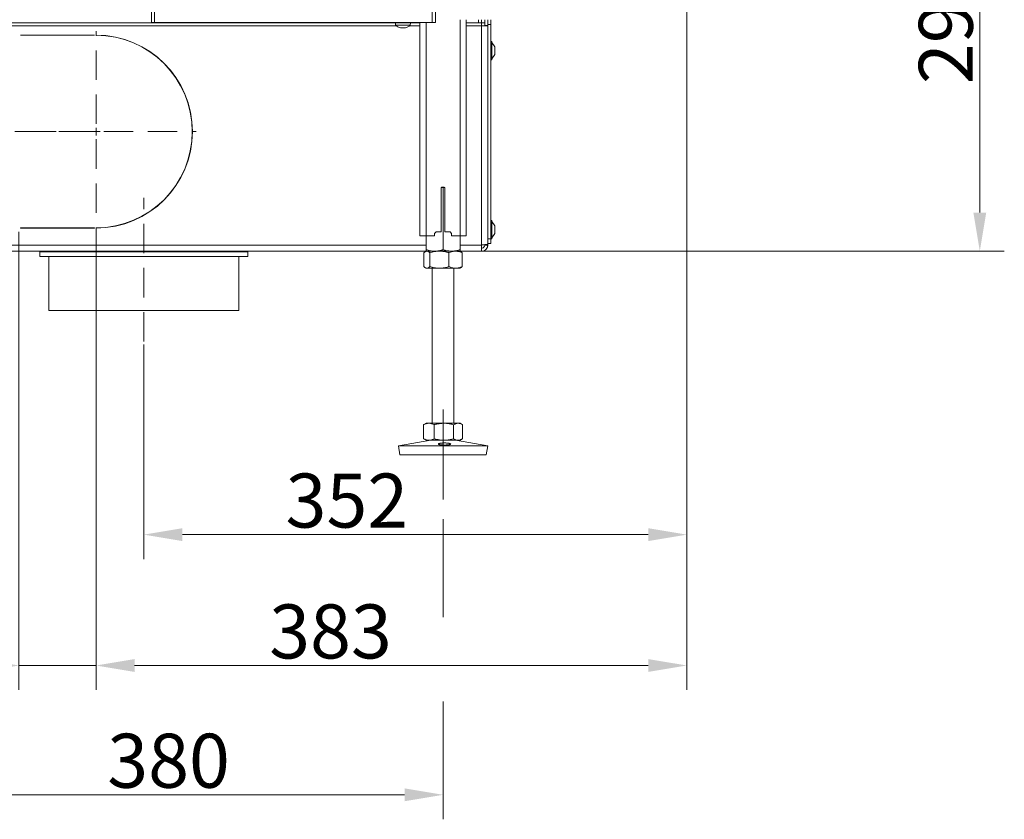
# Model space of a CAD drawing. Extents: x 4056 to 6724, y -1375 to 2051.
# Drawn here: x 6086 to 6724, y -213 to 306 of the extents above; entities that cross this region are included whole.
import ezdxf

# ---------------------------------------------------------------- set-up
doc = ezdxf.new("R2010")
doc.units = 0
doc.header["$LTSCALE"] = 5
doc.linetypes.add('CENTERX2', pattern=[20.32, 12.7, -2.54, 2.54, -2.54])
doc.linetypes.add('HIDDEN', pattern=[1.905, 1.27, -0.635])
doc.layers.add('LAYER15', color=5, linetype='Continuous')
doc.layers.add('SLD-0', color=7, linetype='Continuous')
doc.styles.add('Brunner 2014', font='arial.ttf', dxfattribs={"height": 35})
doc.dimstyles.new('Brunner 2014', dxfattribs={"dimscale": 5, "dimtxt": 35, "dimasz": 5, "dimexe": 3.175, "dimexo": 0, "dimgap": 0.762, "dimtad": 1, "dimdec": 0, "dimrnd": 1e-08, "dimtxsty": 'Brunner 2014', "dimcen": 0.09, "dimdle": 10, "dimclrd": 7, "dimclre": 7, "dimclrt": 7, "dimadec": 1, "dimazin": 2, "dimtfac": 0.666667, "dimtdec": 0, "dimtmove": 0, "dimatfit": 3, "dimldrblk": 'Filled-1', "dimfxl": 1, "dimtolj": 1, "dimlwd": 5, "dimlwe": 5, "dimarcsym": 0})

# ---------------------------------------------------------------- blocks, each defined once
blk = doc.blocks.new('*D215')
at = {"layer": 'Defpoints', "color": 0, "lineweight": 5, "transparency": 16777216}
for p in [(6518.41, 451.5), (6708.41, 451.5), (6371.41, 155.5)]:
    blk.add_point(p, dxfattribs=at)
at = {"layer": 'SLD-0', "color": 7, "linetype": 'Continuous', "lineweight": 5, "transparency": 16777216}
for p, q in [((6518.41, 451.5), (6724.29, 451.5)), ((6708.41, 180.5), (6708.41, 426.5)), ((6371.41, 155.5), (6724.29, 155.5))]:
    blk.add_line(p, q, dxfattribs=at)
at = {"layer": 'SLD-0', "color": 7, "lineweight": 5, "transparency": 16777216}
for points in [[(6704.25, 426.5), (6712.58, 426.5), (6708.41, 451.5)], [(6704.25, 180.5), (6712.58, 180.5), (6708.41, 155.5)]]:
    blk.add_solid(points, dxfattribs=at)
at = {"layer": 'SLD-0', "color": 7, "lineweight": 15, "transparency": 16777216, "insert": (6668.86, 303.5), "char_height": 35, "attachment_point": 2, "rotation": 90, "style": 'Brunner 2014'}
blk.add_mtext('\\A1;296', dxfattribs=at)
blk = doc.blocks.new('Filled-1')
at = {"color": 0}
for p, q in [((0, 0), (-1, 0.167)), ((-1, 0.167), (-1, -0.167)), ((-1, 0), (0, 0)), ((-1, -0.167), (0, 0))]:
    blk.add_line(p, q, dxfattribs=at)
at = {"color": 0, "flags": 128}
blk.add_lwpolyline([(-1, -0.167), (0, 0), (-1, 0.167), (-1, -0.167)], dxfattribs=at)
at = {"color": 0}
blk.add_solid([(-1, -0.167), (0, 0), (-1, 0.167), (-1, -0.167)], dxfattribs=at)
blk = doc.blocks.new('*D207')
at = {"layer": 'Defpoints', "color": 0, "lineweight": 5, "transparency": 16777216}
for p in [(6360.41, -136.27), (5980.41, -141.07), (5980.41, -196.74)]:
    blk.add_point(p, dxfattribs=at)
at = {"layer": 'SLD-0', "color": 7, "linetype": 'Continuous', "lineweight": 5, "transparency": 16777216}
for p, q in [((6360.41, -136.27), (6360.41, -212.61)), ((5980.41, -141.07), (5980.41, -212.61)), ((6335.41, -196.74), (6005.41, -196.74))]:
    blk.add_line(p, q, dxfattribs=at)
at = {"layer": 'SLD-0', "color": 7, "lineweight": 5, "transparency": 16777216}
for points in [[(6005.41, -192.57), (6005.41, -200.91), (5980.41, -196.74)], [(6335.41, -192.57), (6335.41, -200.91), (6360.41, -196.74)]]:
    blk.add_solid(points, dxfattribs=at)
at = {"layer": 'SLD-0', "color": 7, "lineweight": 15, "transparency": 16777216, "insert": (6182.44, -157.17), "char_height": 35, "attachment_point": 2, "style": 'Brunner 2014'}
blk.add_mtext('\\A1;380', dxfattribs=at)
blk = doc.blocks.new('*D208')
at = {"layer": 'Defpoints', "color": 0, "lineweight": 5, "transparency": 16777216}
for p in [(6518.41, 451.5), (6166.41, 95), (6518.41, -28.17)]:
    blk.add_point(p, dxfattribs=at)
at = {"layer": 'SLD-0', "color": 7, "linetype": 'Continuous', "lineweight": 5, "transparency": 16777216}
for p, q in [((6518.41, 451.5), (6518.41, -44.04)), ((6166.41, 95), (6166.41, -44.04)), ((6191.41, -28.17), (6493.41, -28.17))]:
    blk.add_line(p, q, dxfattribs=at)
at = {"layer": 'SLD-0', "color": 7, "lineweight": 5, "transparency": 16777216}
for points in [[(6191.41, -24), (6191.41, -32.34), (6166.41, -28.17)], [(6493.41, -24), (6493.41, -32.34), (6518.41, -28.17)]]:
    blk.add_solid(points, dxfattribs=at)
at = {"layer": 'SLD-0', "color": 5, "lineweight": 15, "transparency": 16777216, "insert": (6298.03, 11.41), "char_height": 35, "attachment_point": 2, "style": 'Brunner 2014'}
blk.add_mtext('\\A1;352', dxfattribs=at)
blk = doc.blocks.new('*D209')
at = {"layer": 'Defpoints', "color": 0, "lineweight": 5, "transparency": 16777216}
for p in [(6518.41, 451.5), (6135.41, 168), (6135.41, -112.95)]:
    blk.add_point(p, dxfattribs=at)
at = {"layer": 'SLD-0', "color": 7, "linetype": 'Continuous', "lineweight": 5, "transparency": 16777216}
for p, q in [((6518.41, 451.5), (6518.41, -128.83)), ((6135.41, 168), (6135.41, -128.83)), ((6493.41, -112.95), (6160.41, -112.95))]:
    blk.add_line(p, q, dxfattribs=at)
at = {"layer": 'SLD-0', "color": 7, "lineweight": 5, "transparency": 16777216}
for points in [[(6160.41, -108.79), (6160.41, -117.12), (6135.41, -112.95)], [(6493.41, -108.79), (6493.41, -117.12), (6518.41, -112.95)]]:
    blk.add_solid(points, dxfattribs=at)
at = {"layer": 'SLD-0', "color": 5, "lineweight": 15, "transparency": 16777216, "insert": (6287.43, -73.38), "char_height": 35, "attachment_point": 2, "style": 'Brunner 2014'}
blk.add_mtext('\\A1;383', dxfattribs=at)
blk = doc.blocks.new('*D210')
at = {"layer": 'Defpoints', "color": 0, "lineweight": 5, "transparency": 16777216}
for p in [(6085.41, 168), (6135.41, 168), (6085.41, -112.95)]:
    blk.add_point(p, dxfattribs=at)
at = {"layer": 'SLD-0', "color": 7, "linetype": 'Continuous', "lineweight": 5, "transparency": 16777216}
for p, q in [((6085.41, 168), (6085.41, -128.83)), ((6135.41, 168), (6135.41, -128.83)), ((6060.41, -112.95), (5977.78, -112.95)), ((6135.41, -112.95), (6085.41, -112.95)), ((6160.41, -112.95), (6185.41, -112.95))]:
    blk.add_line(p, q, dxfattribs=at)
at = {"layer": 'SLD-0', "color": 7, "lineweight": 5, "transparency": 16777216}
for points in [[(6060.41, -108.79), (6060.41, -117.12), (6085.41, -112.95)], [(6160.41, -108.79), (6160.41, -117.12), (6135.41, -112.95)]]:
    blk.add_solid(points, dxfattribs=at)
at = {"layer": 'SLD-0', "color": 5, "lineweight": 15, "transparency": 16777216, "insert": (6006.59, -73.4), "char_height": 35, "attachment_point": 2, "style": 'Brunner 2014'}
blk.add_mtext('\\A1;50', dxfattribs=at)

msp = doc.modelspace()

# ---------------------------------------------------------------- linework, layer by layer
at = {"linetype": 'Continuous', "lineweight": 15}
for p, q in [((6171.41, 303.77), (6171.41, 908.77)), ((6173.41, 303.77), (6173.41, 908.77)), ((6353.41, 303.77), (6353.41, 908.77)), ((6355.41, 303.77), (6355.41, 908.77)), ((6345.41, 303.77), (6345.41, 165.5)), ((6349.41, 303.77), (6349.41, 165.5))]:
    msp.add_line(p, q, dxfattribs=at)
at = {"color": 7, "linetype": 'Continuous', "lineweight": 15}
for p, q in [((6173.41, 303.77), (6171.41, 303.77)), ((6353.41, 303.77), (6173.41, 303.77)), ((6329.51, 303.5), (6329.66, 301.87)), ((6329.66, 301.87), (6339.17, 301.87)), ((6332.91, 300.24), (6332.91, 300.16)), ((6332.91, 300.16), (6332.91, 300.16)), ((6333.65, 300.16), (6333.65, 300.16)), ((6335.15, 300.16), (6335.15, 300.16)), ((6335.17, 300.16), (6335.17, 300.16)), ((6335.91, 300.25), (6335.91, 300.16)), ((6335.91, 300.16), (6335.91, 300.16)), ((6339.17, 301.87), (6339.31, 303.5)), ((6355.41, 303.77), (6353.41, 303.77)), ((6371.41, 305.5), (6371.41, 165.5)), ((6375.41, 305.5), (6375.41, 165.5)), ((6359.16, 196.5), (6359.16, 168)), ((6359.31, 196.85), (6360.41, 196.52)), ((6361.16, 197), (6359.66, 197)), ((6360.41, 196.52), (6361.52, 196.85)), ((6360.41, 196.52), (6360.41, 156.48)), ((6361.66, 168), (6361.66, 196.5)), ((6354.91, 167), (6355.91, 168)), ((6354.91, 165.5), (6354.91, 167)), ((6355.91, 168), (6359.16, 168)), ((6361.66, 168), (6364.91, 168)), ((6364.91, 168), (6365.91, 167)), ((6365.91, 167), (6365.91, 165.5)), ((6345.41, 165.5), (6349.41, 165.5)), ((6349.41, 165.5), (6349.41, 156.48)), ((6349.41, 165.5), (6354.91, 165.5)), ((6365.91, 165.5), (6371.41, 165.5)), ((6371.41, 165.5), (6371.41, 156.48)), ((6371.41, 165.5), (6375.41, 165.5)), ((6348.01, 154.52), (6348.01, 145.48)), ((6349.41, 155.5), (6348.88, 155.19)), ((6349.92, 155.5), (6349.41, 155.5)), ((6354.91, 155.5), (6349.41, 155.5)), ((6358.02, 155.5), (6349.92, 155.5)), ((6351.82, 154.52), (6351.82, 145.48)), ((6365.91, 155.5), (6354.91, 155.5)), ((6368.52, 155.5), (6358.02, 155.5)), ((6364.22, 154.52), (6364.22, 145.48)), ((6371.41, 155.5), (6368.52, 155.5)), ((6371.94, 155.19), (6371.41, 155.5)), ((6372.81, 154.52), (6372.81, 145.48)), ((6348.88, 144.81), (6349.41, 144.5)), ((6349.92, 144.5), (6349.41, 144.5)), ((6358.02, 144.5), (6349.92, 144.5)), ((6353.41, 144.5), (6353.41, 44)), ((6368.52, 144.5), (6358.02, 144.5)), ((6367.41, 44), (6367.41, 144.5)), ((6371.41, 144.5), (6368.52, 144.5)), ((6371.41, 144.5), (6371.94, 144.81)), ((6348.01, 43.19), (6347.72, 43.02)), ((6347.72, 43.02), (6347.72, 33.98)), ((6349.41, 44), (6348.01, 43.19)), ((6351.13, 44), (6349.41, 44)), ((6360.88, 44), (6351.13, 44)), ((6354.54, 43.02), (6354.54, 33.98)), ((6370.17, 44), (6360.88, 44)), ((6367.23, 43.02), (6367.23, 33.98)), ((6371.41, 44), (6370.17, 44)), ((6372.82, 43.19), (6371.41, 44)), ((6373.1, 43.02), (6373.1, 33.98)), ((6352.4, 33), (6331.41, 29.41)), ((6347.72, 33.98), (6348.01, 33.83)), ((6348, 33.82), (6349.41, 33)), ((6351.13, 33), (6349.41, 33)), ((6360.88, 33), (6351.13, 33)), ((6370.17, 33), (6360.88, 33)), ((6389.41, 29.41), (6368.42, 33)), ((6371.41, 33), (6370.17, 33)), ((6371.41, 33), (6372.82, 33.81)), ((6331.41, 29.41), (6332.42, 23.5)), ((6361.66, 29.41), (6331.41, 29.41)), ((6389.41, 29.41), (6361.66, 29.41)), ((6388.4, 23.5), (6389.41, 29.41)), ((6361.61, 23.5), (6332.42, 23.5)), ((6388.4, 23.5), (6361.61, 23.5))]:
    msp.add_line(p, q, dxfattribs=at)
at = {"color": 1, "linetype": 'Continuous', "lineweight": 15}
for p, q in [((6332.73, 300.27), (6332.73, 300.25)), ((6332.91, 300.24), (6332.91, 300.16)), ((6336.08, 300.27), (6336.08, 300.25))]:
    msp.add_line(p, q, dxfattribs=at)
at = {"color": 7, "linetype": 'Continuous', "lineweight": 15, "flags": 128}
msp.add_lwpolyline([(6332.91, 300.16), (6332.91, 300.16), (6332.91, 300.16), (6332.91, 300.16), (6332.91, 300.16), (6332.91, 300.16), (6332.91, 300.16), (6332.91, 300.16), (6332.91, 300.16)], dxfattribs=at)
at = {"color": 7, "linetype": 'Continuous', "lineweight": 15}
for centre, radius, start, end in [((6334.41, 307), 7, 227.19065, 257.5975), ((6334.41, 307), 7, 282.3787, 312.80935), ((6359.66, 196.5), 0.5, 90, 180), ((6361.16, 196.5), 0.5, 0, 90)]:
    msp.add_arc(centre, radius, start, end, dxfattribs=at)
for points, knots in [([(6332.73, 300.25), (6332.72, 300.25), (6332.71, 300.26), (6332.71, 300.27), (6332.73, 300.27), (6332.78, 300.27), (6332.83, 300.26), (6332.87, 300.25), (6332.89, 300.25)], [0, 0, 0, 0, 0.173551, 0.347889, 0.518434, 0.685848, 0.853527, 1, 1, 1, 1]), ([(6332.91, 300.16), (6332.91, 300.17), (6332.9, 300.17), (6332.83, 300.2), (6332.76, 300.23), (6332.73, 300.25)], [0, 0, 0, 0, 0.339256, 0.688611, 1, 1, 1, 1]), ([(6332.89, 300.25), (6332.98, 300.23), (6333.16, 300.2), (6333.42, 300.17), (6333.58, 300.16), (6333.65, 300.16)], [0, 0, 0, 0, 0.339552, 0.688699, 1, 1, 1, 1]), ([(6333.65, 300.16), (6333.73, 300.17), (6333.88, 300.17), (6334.08, 300.2), (6334.18, 300.23), (6334.23, 300.25)], [0, 0, 0, 0, 0.3392556, 0.68861, 1, 1, 1, 1]), ([(6334.23, 300.25), (6334.24, 300.25), (6334.27, 300.26), (6334.34, 300.27), (6334.4, 300.27), (6334.47, 300.27), (6334.52, 300.26), (6334.55, 300.25), (6334.56, 300.25)], [0, 0, 0, 0, 0.173655, 0.347991, 0.518533, 0.685946, 0.853626, 1, 1, 1, 1]), ([(6334.56, 300.25), (6334.62, 300.23), (6334.73, 300.2), (6334.93, 300.17), (6335.08, 300.16), (6335.15, 300.16)], [0, 0, 0, 0, 0.339565, 0.688725, 1, 1, 1, 1]), ([(6335.15, 300.16), (6335.23, 300.17), (6335.4, 300.17), (6335.66, 300.2), (6335.83, 300.23), (6335.91, 300.25)], [0, 0, 0, 0, 0.339274, 0.688649, 1, 1, 1, 1]), ([(6335.91, 300.25), (6335.94, 300.25), (6335.98, 300.26), (6336.04, 300.27), (6336.08, 300.27), (6336.1, 300.27), (6336.1, 300.26), (6336.09, 300.25), (6336.08, 300.25)], [0, 0, 0, 0, 0.173602, 0.347939, 0.518483, 0.685896, 0.853576, 1, 1, 1, 1]), ([(6336.08, 300.25), (6336.05, 300.23), (6335.98, 300.2), (6335.92, 300.17), (6335.91, 300.16), (6335.91, 300.16)], [0, 0, 0, 0, 0.339577, 0.688751, 1, 1, 1, 1]), ([(6348.01, 154.52), (6348.07, 154.57), (6348.18, 154.68), (6348.36, 154.83), (6348.53, 154.96), (6348.7, 155.08), (6348.88, 155.19), (6349.05, 155.29), (6349.23, 155.37), (6349.43, 155.44), (6349.66, 155.49), (6349.83, 155.5), (6349.92, 155.5)], [0, 0, 0, 0, 0.091452, 0.182937, 0.274537, 0.366182, 0.458367, 0.550613, 0.64306, 0.735581, 0.867663, 1, 1, 1, 1]), ([(6354.91, 155.5), (6354.78, 155.5), (6353.79, 155.51), (6352.37, 155.69), (6350.68, 156.08), (6349.83, 156.35), (6349.41, 156.48)], [0, 0, 0, 0, 0.070083, 0.53069, 0.764955, 1, 1, 1, 1]), ([(6349.41, 156.48), (6349.41, 156.34), (6349.41, 156.06), (6349.41, 155.75), (6349.41, 155.54), (6349.41, 155.51), (6349.41, 155.5)], [0, 0, 0, 0, 0.2472686, 0.4953626, 0.746874, 1, 1, 1, 1]), ([(6349.92, 155.5), (6350.04, 155.49), (6350.28, 155.48), (6350.76, 155.32), (6351.28, 155.02), (6351.67, 154.66), (6351.82, 154.52)], [0, 0, 0, 0, 0.185361, 0.371425, 0.747788, 1, 1, 1, 1]), ([(6351.82, 154.52), (6352.32, 154.66), (6353.33, 154.94), (6354.87, 155.25), (6356.43, 155.46), (6357.49, 155.49), (6358.02, 155.5)], [0, 0, 0, 0, 0.247269, 0.495363, 0.746874, 1, 1, 1, 1]), ([(6360.41, 156.48), (6360.19, 156.41), (6359.52, 156.19), (6358.39, 155.89), (6357.01, 155.63), (6355.85, 155.51), (6355.15, 155.5), (6354.91, 155.5)], [0, 0, 0, 0, 0.124361, 0.373419, 0.623166, 0.874046, 1, 1, 1, 1]), ([(6358.02, 155.5), (6358.17, 155.5), (6358.9, 155.49), (6360.19, 155.4), (6361.86, 155.13), (6363.19, 154.81), (6363.97, 154.59), (6364.22, 154.52)], [0, 0, 0, 0, 0.070065, 0.347299, 0.615845, 0.873485, 1, 1, 1, 1]), ([(6365.91, 155.5), (6365.65, 155.5), (6365.18, 155.51), (6364.49, 155.57), (6363.88, 155.64), (6363.32, 155.73), (6362.63, 155.86), (6361.89, 156.04), (6361.09, 156.26), (6360.64, 156.41), (6360.41, 156.48)], [0, 0, 0, 0, 0.139006, 0.255111, 0.371382, 0.465325, 0.55943, 0.747815, 0.873858, 1, 1, 1, 1]), ([(6364.22, 154.52), (6364.57, 154.66), (6365.26, 154.94), (6366.33, 155.25), (6367.42, 155.46), (6368.15, 155.49), (6368.52, 155.5)], [0, 0, 0, 0, 0.247269, 0.495363, 0.746874, 1, 1, 1, 1]), ([(6371.41, 156.48), (6371.08, 156.38), (6370.43, 156.17), (6369.43, 155.91), (6368.41, 155.7), (6367.49, 155.58), (6366.65, 155.51), (6366.16, 155.5), (6365.91, 155.5)], [0, 0, 0, 0, 0.182938, 0.366182, 0.550608, 0.735567, 0.867656, 1, 1, 1, 1]), ([(6368.52, 155.5), (6368.62, 155.5), (6369.05, 155.49), (6369.82, 155.42), (6370.83, 155.22), (6371.82, 154.92), (6372.48, 154.65), (6372.81, 154.52)], [0, 0, 0, 0, 0.070062, 0.299817, 0.530834, 0.765027, 1, 1, 1, 1]), ([(6371.41, 155.5), (6371.41, 155.5), (6371.41, 155.51), (6371.41, 155.58), (6371.41, 155.78), (6371.41, 156.08), (6371.41, 156.35), (6371.41, 156.48)], [0, 0, 0, 0, 0.070062, 0.299817, 0.530834, 0.765027, 1, 1, 1, 1]), ([(6372.81, 154.52), (6372.73, 154.59), (6372.58, 154.74), (6372.36, 154.91), (6372.16, 155.06), (6372.03, 155.15), (6371.95, 155.19), (6371.93, 155.2)], [0, 0, 0, 0, 0.27071, 0.541617, 0.74083, 0.940156, 1, 1, 1, 1]), ([(6349.92, 144.5), (6349.83, 144.5), (6349.66, 144.51), (6349.43, 144.56), (6349.23, 144.63), (6349.06, 144.71), (6348.88, 144.8), (6348.71, 144.91), (6348.53, 145.04), (6348.36, 145.17), (6348.19, 145.32), (6348.07, 145.43), (6348.01, 145.48)], [0, 0, 0, 0, 0.13208, 0.264419, 0.355733, 0.447122, 0.538718, 0.630377, 0.722672, 0.815016, 0.90749, 1, 1, 1, 1]), ([(6351.82, 145.48), (6351.67, 145.34), (6351.28, 144.99), (6350.64, 144.59), (6350.16, 144.53), (6349.92, 144.5)], [0, 0, 0, 0, 0.252256, 0.623848, 1, 1, 1, 1]), ([(6358.02, 144.5), (6357.88, 144.5), (6357.25, 144.51), (6356.13, 144.58), (6354.69, 144.78), (6353.25, 145.08), (6352.3, 145.35), (6351.82, 145.48)], [0, 0, 0, 0, 0.070062, 0.299817, 0.530834, 0.765027, 1, 1, 1, 1]), ([(6364.22, 145.48), (6363.47, 145.28), (6362.21, 144.93), (6360.4, 144.64), (6359.08, 144.51), (6358.29, 144.5), (6358.02, 144.5)], [0, 0, 0, 0, 0.3718164, 0.6209861, 0.8732922, 1, 1, 1, 1]), ([(6368.52, 144.5), (6368.41, 144.5), (6367.98, 144.51), (6367.21, 144.58), (6366.21, 144.78), (6365.21, 145.08), (6364.55, 145.35), (6364.22, 145.48)], [0, 0, 0, 0, 0.070062, 0.299817, 0.530834, 0.765027, 1, 1, 1, 1]), ([(6372.81, 145.48), (6372.46, 145.34), (6371.77, 145.06), (6370.7, 144.75), (6369.62, 144.54), (6368.88, 144.51), (6368.52, 144.5)], [0, 0, 0, 0, 0.247269, 0.495363, 0.746874, 1, 1, 1, 1]), ([(6371.93, 144.8), (6371.95, 144.81), (6372.03, 144.85), (6372.16, 144.94), (6372.36, 145.09), (6372.58, 145.26), (6372.73, 145.41), (6372.81, 145.48)], [0, 0, 0, 0, 0.053556, 0.255904, 0.458376, 0.729082, 1, 1, 1, 1]), ([(6347.72, 43.02), (6348, 43.16), (6348.55, 43.44), (6349.39, 43.75), (6350.26, 43.96), (6350.84, 43.99), (6351.13, 44)], [0, 0, 0, 0, 0.247269, 0.495363, 0.746874, 1, 1, 1, 1]), ([(6351.13, 44), (6351.21, 44), (6351.56, 43.99), (6352.17, 43.92), (6352.96, 43.72), (6353.76, 43.42), (6354.28, 43.15), (6354.54, 43.02)], [0, 0, 0, 0, 0.070062, 0.299817, 0.530834, 0.765027, 1, 1, 1, 1]), ([(6354.54, 43.02), (6354.8, 43.09), (6355.32, 43.24), (6356.04, 43.41), (6356.69, 43.56), (6357.28, 43.67), (6357.87, 43.77), (6358.47, 43.85), (6359.07, 43.92), (6359.67, 43.96), (6360.28, 43.99), (6360.68, 44), (6360.88, 44)], [0, 0, 0, 0, 0.126043, 0.252179, 0.344933, 0.437739, 0.530723, 0.623775, 0.717611, 0.811532, 0.905719, 1, 1, 1, 1]), ([(6360.88, 44), (6361.45, 43.98), (6362.8, 43.95), (6364.94, 43.63), (6366.46, 43.22), (6367.23, 43.02)], [0, 0, 0, 0, 0.264443, 0.630356, 1, 1, 1, 1]), ([(6367.23, 43.02), (6367.47, 43.16), (6367.94, 43.44), (6368.67, 43.75), (6369.41, 43.96), (6369.91, 43.99), (6370.17, 44)], [0, 0, 0, 0, 0.247269, 0.495363, 0.746874, 1, 1, 1, 1]), ([(6370.17, 44), (6370.24, 44), (6370.58, 43.99), (6371.19, 43.9), (6371.98, 43.63), (6372.61, 43.31), (6372.98, 43.09), (6373.1, 43.02)], [0, 0, 0, 0, 0.070065, 0.3472986, 0.6158446, 0.8734846, 1, 1, 1, 1]), ([(6351.13, 33), (6351.05, 33), (6350.7, 33.01), (6350.09, 33.08), (6349.3, 33.28), (6348.51, 33.58), (6347.98, 33.85), (6347.72, 33.98)], [0, 0, 0, 0, 0.070062, 0.299817, 0.530834, 0.765027, 1, 1, 1, 1]), ([(6354.54, 33.98), (6354.26, 33.84), (6353.71, 33.56), (6352.87, 33.25), (6352, 33.04), (6351.42, 33.01), (6351.13, 33)], [0, 0, 0, 0, 0.247269, 0.495363, 0.746874, 1, 1, 1, 1]), ([(6360.88, 33), (6360.68, 33), (6360.29, 33.01), (6359.69, 33.03), (6359.09, 33.08), (6358.5, 33.15), (6357.9, 33.23), (6357.3, 33.33), (6356.7, 33.44), (6356.04, 33.59), (6355.32, 33.76), (6354.8, 33.91), (6354.54, 33.98)], [0, 0, 0, 0, 0.092626, 0.185341, 0.278321, 0.371384, 0.465325, 0.559339, 0.653551, 0.747821, 0.873861, 1, 1, 1, 1]), ([(6367.23, 33.98), (6365.69, 33.6), (6363.6, 33.07), (6361.45, 33.01), (6360.88, 33)], [0, 0, 0, 0, 0.735329, 1, 1, 1, 1]), ([(6370.17, 33), (6370.1, 33), (6369.8, 33.01), (6369.04, 33.11), (6368.12, 33.45), (6367.45, 33.85), (6367.23, 33.98)], [0, 0, 0, 0, 0.0700793, 0.2998922, 0.7649685, 1, 1, 1, 1]), ([(6372.82, 33.82), (6372.68, 33.74), (6372.29, 33.52), (6371.66, 33.25), (6371.04, 33.08), (6370.54, 33.01), (6370.29, 33), (6370.17, 33)], [0, 0, 0, 0, 0.165415, 0.441473, 0.719658, 0.859468, 1, 1, 1, 1]), ([(6363.84, 30.01), (6363.66, 29.99), (6363.3, 29.96), (6362.68, 29.92), (6362.02, 29.9), (6361.35, 29.9), (6360.67, 29.91), (6360.02, 29.94), (6359.4, 29.99), (6358.84, 30.04), (6358.35, 30.12), (6357.95, 30.2), (6357.64, 30.3), (6357.44, 30.4), (6357.35, 30.51), (6357.37, 30.62), (6357.51, 30.74), (6357.76, 30.85), (6358.11, 30.95), (6358.55, 31.05), (6359.07, 31.13), (6359.66, 31.19), (6360.29, 31.23), (6360.96, 31.25), (6361.64, 31.25), (6362.3, 31.22), (6362.95, 31.17), (6363.54, 31.1), (6364.08, 31.02), (6364.54, 30.92), (6364.91, 30.82), (6365.17, 30.7), (6365.34, 30.59), (6365.38, 30.48), (6365.32, 30.37), (6365.14, 30.27), (6364.85, 30.18), (6364.44, 30.09), (6364.05, 30.04), (6363.84, 30.01)], [0, 0, 0, 0, 0.026449, 0.053664, 0.080114, 0.10733, 0.133767, 0.160971, 0.187411, 0.214617, 0.241077, 0.268304, 0.294783, 0.32203, 0.348509, 0.375756, 0.402217, 0.429446, 0.455894, 0.483109, 0.509561, 0.536779, 0.56324, 0.590467, 0.616925, 0.644151, 0.670607, 0.69783, 0.724291, 0.751519, 0.777975, 0.805198, 0.831645, 0.858859, 0.885314, 0.912535, 0.939008, 0.966249, 1, 1, 1, 1])]:
    msp.add_open_spline(points, degree=3, knots=knots, dxfattribs=at)
at = {"layer": 'LAYER15', "linetype": 'Continuous', "lineweight": 15}
for p, q in [((5995.41, 303.5), (6345.41, 303.5)), ((6023.74, 301.5), (6330.08, 301.5)), ((6338.74, 301.5), (6345.41, 301.5)), ((6375.41, 303.5), (6383.41, 303.5)), ((6375.41, 301.5), (6385.41, 301.5)), ((6383.41, 303.5), (6383.41, 305.5)), ((6385.41, 303.5), (6383.41, 303.5)), ((6385.41, 305.5), (6385.41, 303.5)), ((6385.41, 303.5), (6387.41, 303.5)), ((6385.41, 301.5), (6385.41, 303.5)), ((6385.41, 159.5), (6385.41, 301.5)), ((6385.41, 301.5), (6389.41, 301.5)), ((6387.41, 305.5), (6387.41, 301.7)), ((6387.41, 301.7), (6389.41, 301.7)), ((6387.41, 301.7), (6387.41, 301.5)), ((6389.41, 305.5), (6389.41, 301.7)), ((6391.41, 302.5), (6389.41, 302.5)), ((6389.41, 301.7), (6389.41, 163.5)), ((6389.41, 301.7), (6389.41, 301.5)), ((6389.41, 160.21), (6389.41, 301.5)), ((6391.41, 305.5), (6391.41, 302.5)), ((6391.41, 302.5), (6391.41, 163.5)), ((6086.41, 295.4), (6086.41, 295.5)), ((6086.41, 295.5), (6134.41, 295.5)), ((6086.41, 295.4), (6134.41, 295.4)), ((6134.41, 295.5), (6134.41, 295.4)), ((6135.41, 295.4), (6135.41, 295.5)), ((6391.96, 291.4), (6391.41, 291.4)), ((6391.96, 279.6), (6391.96, 291.4)), ((6393.91, 288), (6391.96, 290.8)), ((6393.91, 283), (6393.91, 288)), ((6391.96, 280.2), (6393.91, 283)), ((6391.41, 279.6), (6391.96, 279.6)), ((6391.96, 175.4), (6391.41, 175.4)), ((6391.96, 163.6), (6391.96, 175.4)), ((6393.91, 172), (6391.96, 174.8)), ((6086.41, 170.6), (6134.41, 170.6)), ((6086.41, 170.6), (6086.41, 170.5)), ((6086.41, 170.5), (6134.41, 170.5)), ((6134.41, 170.6), (6134.41, 170.5)), ((6135.41, 170.6), (6135.41, 170.5)), ((6391.96, 164.2), (6393.91, 167)), ((6393.91, 167), (6393.91, 172)), ((6387.41, 159.5), (6387.41, 159.74)), ((6389.41, 163.5), (6391.41, 163.5)), ((6391.41, 160.5), (6389.41, 160.5)), ((6389.41, 159.5), (6389.41, 160.21)), ((6391.41, 163.6), (6391.96, 163.6)), ((6391.41, 163.5), (6391.41, 160.5)), ((5991.41, 159.5), (6349.41, 159.5)), ((5991.41, 155.5), (6349.41, 155.5)), ((6098.91, 155), (6098.91, 152)), ((6233.91, 155), (6098.91, 155)), ((6104.91, 155), (6104.91, 155.5)), ((6160.73, 155.5), (6160.73, 155)), ((6160.91, 155.5), (6160.91, 155)), ((6163.01, 155.5), (6163.01, 155)), ((6169.81, 155), (6169.81, 155.5)), ((6171.91, 155.5), (6171.91, 155)), ((6178.91, 155.25), (6178.91, 155.5)), ((6178.91, 155.25), (6179.33, 155.25)), ((6179.33, 155.25), (6179.33, 155.5)), ((6227.91, 155), (6227.91, 155.5)), ((6233.91, 155), (6233.91, 152)), ((6371.41, 159.5), (6385.41, 159.5)), ((6371.41, 155.5), (6385.41, 155.5)), ((6385.41, 155.5), (6385.41, 159.5)), ((6389.41, 159.5), (6387.41, 159.5)), ((6233.91, 152), (6098.91, 152)), ((6104.91, 117), (6104.91, 152)), ((6227.91, 117), (6227.91, 152)), ((6227.91, 117), (6104.91, 117))]:
    msp.add_line(p, q, dxfattribs=at)
for radius in [62.5, 62.4]:
    msp.add_arc((6135.41, 233), radius, 270, 90, dxfattribs=at)
for points, knots in [([(6389.41, 160.21), (6389.37, 160.16), (6389.28, 160.05), (6388.58, 159.9), (6387.55, 159.75), (6386.43, 159.61), (6385.7, 159.53), (6385.41, 159.5)], [0, 0, 0, 0, 0.216052, 0.432108, 0.648163, 0.864219, 1, 1, 1, 1]), ([(6178.84, 155), (6178.87, 155.05), (6178.91, 155.13), (6178.91, 155.21), (6178.91, 155.25)], [0, 0, 0, 0, 0.57855, 1, 1, 1, 1]), ([(6179.33, 155.25), (6179.33, 155.19), (6179.32, 155.1), (6179.28, 155.03), (6179.26, 155)], [0, 0, 0, 0, 0.63475, 1, 1, 1, 1]), ([(6385.41, 155.5), (6385.86, 155.55), (6386.77, 155.63), (6387.97, 156.33), (6388.88, 157.36), (6389.35, 158.48), (6389.39, 159.22), (6389.41, 159.5)], [0, 0, 0, 0, 0.2160518, 0.4321076, 0.6481634, 0.8642191, 1, 1, 1, 1]), ([(6385.41, 157.5), (6385.64, 157.52), (6386.1, 157.57), (6386.71, 157.93), (6387.17, 158.46), (6387.39, 159.02), (6387.41, 159.38), (6387.41, 159.5)], [0, 0, 0, 0, 0.220139, 0.440278, 0.660374, 0.88047, 1, 1, 1, 1])]:
    msp.add_open_spline(points, degree=3, knots=knots, dxfattribs=at)
at = {"layer": 'SLD-0', "color": 5, "linetype": 'HIDDEN', "lineweight": 15, "ltscale": 3}
for p, q in [((6135.41, 238), (6135.41, 298)), ((6130.41, 233), (6070.41, 233)), ((6085.41, 233), (6087.91, 233)), ((6090.41, 233), (6150.41, 233)), ((6135.41, 233), (6132.91, 233)), ((6135.41, 233), (6135.41, 235.5)), ((6135.41, 233), (6135.41, 230.5)), ((6135.41, 233), (6137.91, 233)), ((6140.41, 233), (6200.41, 233)), ((6135.41, 228), (6135.41, 168)), ((6166.41, 97), (6166.41, 190))]:
    msp.add_line(p, q, dxfattribs=at)
at = {"layer": 'SLD-0', "linetype": 'CENTERX2', "lineweight": 15}
for p, q in [((6360.41, 3.5), (6360.41, 53)), ((6360.41, -81.55), (6360.41, 49.41))]:
    msp.add_line(p, q, dxfattribs=at)

# ---------------------------------------------------------------- dimensions: what is measured, and where the dimension line sits
at = {"layer": 'SLD-0', "lineweight": 15}
for base, p1, p2, picture, middle in [((6135.41, -112.95), (6518.41, 451.5), (6135.41, 168), '*D209', (6287.43, -112.95)), ((6518.41, -28.17), (6166.41, 95), (6518.41, 451.5), '*D208', (6298.03, -28.17)), ((6085.41, -112.95), (6135.41, 168), (6085.41, 168), '*D210', (6006.59, -112.95))]:
    dim = msp.add_linear_dim(base=base, p1=p1, p2=p2, dimstyle='Brunner 2014', override={"dimclrt": 5}, dxfattribs=at)
    dim.commit()
    dim.dimension.update_dxf_attribs({"geometry": picture, "text_midpoint": middle, "dimtype": 160})
dim = msp.add_linear_dim(base=(6708.41, 451.5), p1=(6371.41, 155.5), p2=(6518.41, 451.5), angle=90, dimstyle='Brunner 2014', dxfattribs=at)
dim.commit()
dim.dimension.update_dxf_attribs({"geometry": '*D215', "text_midpoint": (6708.41, 303.5), "dimtype": 160})
dim = msp.add_linear_dim(base=(5980.41, -196.74), p1=(6360.41, -136.27), p2=(5980.41, -141.07), dimstyle='Brunner 2014', dxfattribs=at)
dim.commit()
dim.dimension.update_dxf_attribs({"geometry": '*D207', "text_midpoint": (6182.44, -196.74), "dimtype": 160})

doc.saveas('drawing.dxf')
